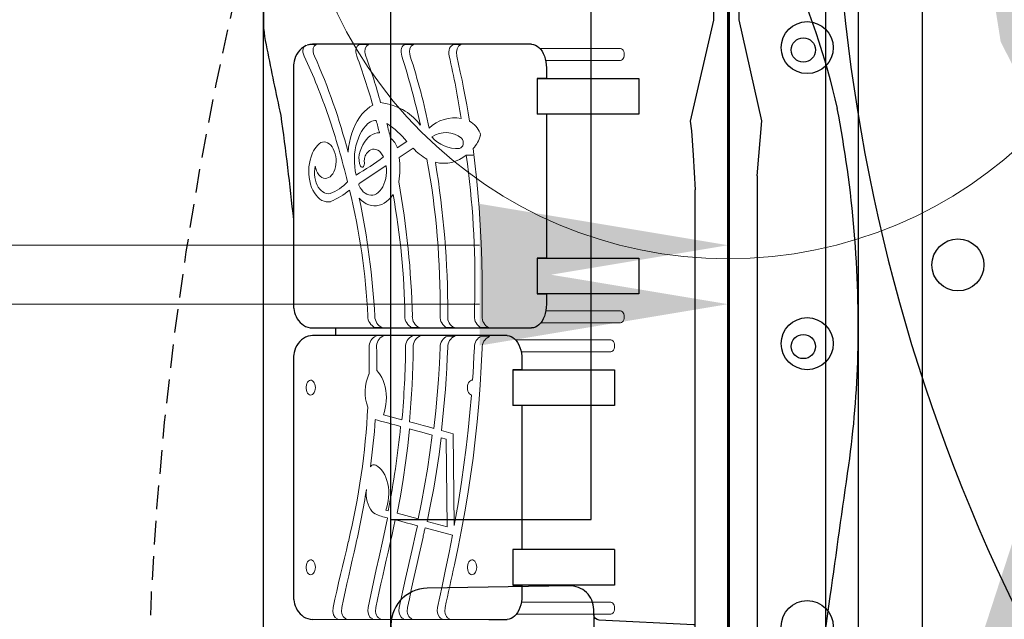
# Model space of a CAD drawing. Extents: x 4730 to 5254, y -5302 to -4805.
# Drawn here: x 4882 to 4903, y -5045 to -5033 of the extents above; entities that cross this region are included whole.
import ezdxf
from ezdxf.enums import TextEntityAlignment as Align

# ---------------------------------------------------------------- set-up
doc = ezdxf.new("R2010")
doc.units = 0
doc.header["$MEASUREMENT"] = 0
doc.linetypes.add('DASHED', pattern=[0.75, 0.5, -0.25])
for name, color, linetype in [('2D_BLACK', 250, 'CONTINUOUS'), ('2D_BROWN', 35, 'CONTINUOUS'), ('2D_PBTELESCOPE', 2, 'CONTINUOUS'), ('2D_PBTELESCOPE_PNL', 41, 'CONTINUOUS'), ('2D_PBVINYL', 250, 'CONTINUOUS'), ('2D_RED', 1, 'CONTINUOUS'), ('2D_STAINLESS', 132, 'CONTINUOUS'), ('ADA_ROUTE', 92, 'CONTINUOUS'), ('NOPS', 2, 'CONTINUOUS'), ('OUTLINE', 30, 'CONTINUOUS'), ('PHASE-1', 6, 'CONTINUOUS'), ('PP_GRAB', 4, 'CONTINUOUS'), ('SAFETY_01', 3, 'DASHED'), ('SAFETY_01_36', 6, 'CONTINUOUS'), ('SAFETY_98', 5, 'DASHED'), ('SAFETY_98_36', 6, 'CONTINUOUS'), ('SAFETY_CSA03-1', 133, 'DASHED'), ('SAFETY_CSA03-1_36', 6, 'CONTINUOUS'), ('SAFETY_CSA03-2', 6, 'DASHED'), ('SAFETY_CSA03-2_36', 6, 'CONTINUOUS'), ('SIDES', 202, 'CONTINUOUS'), ('TXT-HT', 7, 'CONTINUOUS')]:
    doc.layers.add(name, color=color, linetype=linetype)
for name, color, linetype, lineweight in [('FT_DIM_IG', 3, 'CONTINUOUS', 15), ('FT_DIM_SM', 3, 'CONTINUOUS', 15), ('FT_FOOTING_IG', 3, 'CONTINUOUS', 15), ('FT_FOOTING_SM', 3, 'CONTINUOUS', 15)]:
    doc.layers.add(name, color=color, linetype=linetype, lineweight=lineweight)
doc.styles.add('SIMPLEX', font='SIMPLEX.shx')

# ---------------------------------------------------------------- blocks, each defined once
blk = doc.blocks.new('PBCRWT00')
at = {"layer": 'SAFETY_01'}
blk.add_lwpolyline([(-73.75, -39.96, 0.414214), (0, -113.71), (39.96, -113.71, 0.414214), (113.71, -39.96), (113.71, 0, 0.414214), (39.96, 73.75), (0, 73.75, 0.414214), (-73.75, 0)], format="xyb", close=True, dxfattribs=at)
at = {"layer": 'SAFETY_01_36'}
blk.add_lwpolyline([(-37.75, -39.96, 0.414214), (0, -77.71), (39.96, -77.71, 0.414214), (77.71, -39.96), (77.71, 0, 0.414214), (39.96, 37.75), (0, 37.75, 0.414214), (-37.75, 0)], format="xyb", close=True, dxfattribs=at)
at = {"layer": 'SAFETY_98'}
blk.add_lwpolyline([(-73.75, -39.96, 0.414214), (0, -113.71), (39.96, -113.71, 0.414214), (113.71, -39.96), (113.71, 0, 0.414214), (39.96, 73.75), (0, 73.75, 0.414214), (-73.75, 0)], format="xyb", close=True, dxfattribs=at)
at = {"layer": 'SAFETY_98_36'}
blk.add_lwpolyline([(-37.75, -39.96, 0.414214), (0, -77.71), (39.96, -77.71, 0.414214), (77.71, -39.96), (77.71, 0, 0.414214), (39.96, 37.75), (0, 37.75, 0.414214), (-37.75, 0)], format="xyb", close=True, dxfattribs=at)
at = {"layer": 'SAFETY_CSA03-1'}
blk.add_lwpolyline([(-73.75, -39.96, 0.414214), (0, -113.71), (39.96, -113.71, 0.414214), (113.71, -39.96), (113.71, 0, 0.414214), (39.96, 73.75), (0, 73.75, 0.414214), (-73.75, 0)], format="xyb", close=True, dxfattribs=at)
at = {"layer": 'SAFETY_CSA03-1_36'}
blk.add_lwpolyline([(-37.75, -39.96, 0.414214), (0, -77.71), (39.96, -77.71, 0.414214), (77.71, -39.96), (77.71, 0, 0.414214), (39.96, 37.75), (0, 37.75, 0.414214), (-37.75, 0)], format="xyb", close=True, dxfattribs=at)
at = {"layer": 'SAFETY_CSA03-2'}
blk.add_lwpolyline([(-73.75, -39.96, 0.414214), (0, -113.71), (39.96, -113.71, 0.414214), (113.71, -39.96), (113.71, 0, 0.414214), (39.96, 73.75), (0, 73.75, 0.414214), (-73.75, 0)], format="xyb", close=True, dxfattribs=at)
at = {"layer": 'SAFETY_CSA03-2_36'}
blk.add_lwpolyline([(-37.75, -39.96, 0.414214), (0, -77.71), (39.96, -77.71, 0.414214), (77.71, -39.96), (77.71, 0, 0.414214), (39.96, 37.75), (0, 37.75, 0.414214), (-37.75, 0)], format="xyb", close=True, dxfattribs=at)
at = {"layer": 'NOPS', "flags": 3}
for tag in ['QUANTITY', 'ITEM_CATEGORY', 'PART_NUMBER', 'ITEM_NUMBER']:
    blk.add_attdef(tag, (0, 0), '', height=0.2, dxfattribs=at)
blk = doc.blocks.new('PBTSTC08')
at = {"layer": 'FT_DIM_IG'}
for p, q in [((44.76, 0), (65.572, 0)), ((44.76, 0), (52.969, 0)), ((50.089, -5.25), (50.089, -26.831))]:
    blk.add_line(p, q, dxfattribs=at)
blk.add_solid([(49.214, -5.25), (50.964, -5.25), (50.089, 0)], dxfattribs=at)
at = {"layer": 'FT_DIM_SM'}
for p, q in [((44.76, 0), (67.372, 0)), ((44.76, 0), (51.722, 0)), ((48.842, -5.25), (48.842, -26.692))]:
    blk.add_line(p, q, dxfattribs=at)
blk.add_solid([(47.967, -5.25), (49.717, -5.25), (48.842, 0)], dxfattribs=at)
at = {"layer": 'SAFETY_01'}
blk.add_lwpolyline([(-73.477, -6.344, -0.145446), (-81.736, -46.524, 0.538699), (-24.44, -152.246, -0.081122), (-1.939, -157.939, 0.490158), (98.974, -102.573, -0.054509), (103.095, -87.473, 0.115081), (110.349, -38.198, -0.076639), (111.884, -16.309, 0.524205), (29.85, 73.054, -0.068867), (10.11, 73.054, 0.481341)], format="xyb", close=True, dxfattribs=at)
at = {"layer": 'SAFETY_01_36'}
blk.add_lwpolyline([(-37.61, -3.247, -0.145446), (-50, -63.518, 0.538699), (-21.352, -116.379, -0.081122), (12.4, -124.918, 0.490158), (63.42, -96.926, -0.054509), (69.601, -74.276, 0.115081), (74.473, -41.182, -0.076639), (76.775, -8.348, 0.524205), (34.785, 37.394, -0.068867), (5.175, 37.394, 0.481341)], format="xyb", close=True, dxfattribs=at)
at = {"layer": 'SAFETY_98'}
blk.add_lwpolyline([(-73.477, -6.344, -0.145446), (-81.736, -46.524, 0.538699), (-24.44, -152.246, -0.081122), (-1.939, -157.939, 0.490158), (98.974, -102.573, -0.054509), (103.095, -87.473, 0.115081), (110.349, -38.198, -0.076639), (111.884, -16.309, 0.524205), (29.85, 73.054, -0.068867), (10.11, 73.054, 0.481341)], format="xyb", close=True, dxfattribs=at)
at = {"layer": 'SAFETY_98_36'}
blk.add_lwpolyline([(-37.61, -3.247, -0.145446), (-50, -63.518, 0.538699), (-21.352, -116.379, -0.081122), (12.4, -124.918, 0.490158), (63.42, -96.926, -0.054509), (69.601, -74.276, 0.115081), (74.473, -41.182, -0.076639), (76.775, -8.348, 0.524205), (34.785, 37.394, -0.068867), (5.175, 37.394, 0.481341)], format="xyb", close=True, dxfattribs=at)
at = {"layer": 'SAFETY_CSA03-1'}
blk.add_lwpolyline([(-73.477, -6.344, -0.145446), (-81.736, -46.524, 0.538699), (-24.44, -152.246, -0.081122), (-1.939, -157.939, 0.490158), (98.974, -102.573, -0.054509), (103.095, -87.473, 0.115081), (110.349, -38.198, -0.076639), (111.884, -16.309, 0.524205), (29.85, 73.054, -0.068867), (10.11, 73.054, 0.481341)], format="xyb", close=True, dxfattribs=at)
at = {"layer": 'SAFETY_CSA03-1_36'}
blk.add_lwpolyline([(-37.61, -3.247, -0.145446), (-50, -63.518, 0.538699), (-21.352, -116.379, -0.081122), (12.4, -124.918, 0.490158), (63.42, -96.926, -0.054509), (69.601, -74.276, 0.115081), (74.473, -41.182, -0.076639), (76.775, -8.348, 0.524205), (34.785, 37.394, -0.068867), (5.175, 37.394, 0.481341)], format="xyb", close=True, dxfattribs=at)
at = {"layer": 'SAFETY_CSA03-2'}
blk.add_lwpolyline([(-73.477, -6.344, -0.145446), (-81.736, -46.524, 0.538699), (-24.44, -152.246, -0.081122), (-1.939, -157.939, 0.490158), (98.974, -102.573, -0.054509), (103.095, -87.473, 0.115081), (110.349, -38.198, -0.076639), (111.884, -16.309, 0.524205), (29.85, 73.054, -0.068867), (10.11, 73.054, 0.481341)], format="xyb", close=True, dxfattribs=at)
at = {"layer": 'SAFETY_CSA03-2_36'}
blk.add_lwpolyline([(-37.61, -3.247, -0.145446), (-50, -63.518, 0.538699), (-21.352, -116.379, -0.081122), (12.4, -124.918, 0.490158), (63.42, -96.926, -0.054509), (69.601, -74.276, 0.115081), (74.473, -41.182, -0.076639), (76.775, -8.348, 0.524205), (34.785, 37.394, -0.068867), (5.175, 37.394, 0.481341)], format="xyb", close=True, dxfattribs=at)
blk = doc.blocks.new('PBSTWH05')
at = {"layer": 'SAFETY_01'}
blk.add_lwpolyline([(-2.029, -79.905), (2.388, -79.899, 0.088867), (27.476, -74.95, 0.542816), (60.5, 42.176, 0.521988), (-60.513, 42.157, 0.542581), (-27.499, -74.942, 0.090203)], format="xyb", close=True, dxfattribs=at)
at = {"layer": 'SAFETY_98'}
blk.add_lwpolyline([(-2.029, -79.905), (2.388, -79.899, 0.088867), (27.476, -74.95, 0.542816), (60.5, 42.176, 0.521988), (-60.513, 42.157, 0.542581), (-27.499, -74.942, 0.090203)], format="xyb", close=True, dxfattribs=at)
at = {"layer": 'SAFETY_CSA03-1'}
blk.add_lwpolyline([(-2.029, -79.905), (2.388, -79.899, 0.088867), (27.476, -74.95, 0.542816), (60.5, 42.176, 0.521988), (-60.513, 42.157, 0.542581), (-27.499, -74.942, 0.090203)], format="xyb", close=True, dxfattribs=at)
at = {"layer": 'SAFETY_CSA03-2'}
blk.add_lwpolyline([(-2.029, -79.905), (2.388, -79.899, 0.088867), (27.476, -74.95, 0.542816), (60.5, 42.176, 0.521988), (-60.513, 42.157, 0.542581), (-27.499, -74.942, 0.090203)], format="xyb", close=True, dxfattribs=at)
blk = doc.blocks.new('PBSPIS00')
at = {"layer": 'SAFETY_01'}
blk.add_lwpolyline([(-79.565, -5.396, 0.332332), (-86.503, -91.309), (-64.836, -125.783, 0.338235), (17.053, -156.36), (52.318, -145.646, 0.310742), (103.209, -81.843), (106.311, -38.056, 0.393125), (44.77, 38.294), (7.161, 43.719, 0.253152), (-57.14, 20.055)], format="xyb", close=True, dxfattribs=at)
at = {"layer": 'SAFETY_98'}
blk.add_lwpolyline([(4.115, 44.567, 1), (4.115, -161.433), (9.617, -161.433, 1), (9.617, 44.567)], format="xyb", close=True, dxfattribs=at)
at = {"layer": 'SAFETY_CSA03-1'}
blk.add_lwpolyline([(-79.565, -5.396, 0.332332), (-86.503, -91.309), (-64.836, -125.783, 0.338235), (17.053, -156.36), (52.318, -145.646, 0.310742), (103.209, -81.843), (106.311, -38.056, 0.393125), (44.77, 38.294), (7.161, 43.719, 0.253152), (-57.14, 20.055)], format="xyb", close=True, dxfattribs=at)
at = {"layer": 'SAFETY_CSA03-2'}
blk.add_lwpolyline([(-79.565, -5.396, 0.332332), (-86.503, -91.309), (-64.836, -125.783, 0.338235), (17.053, -156.36), (52.318, -145.646, 0.310742), (103.209, -81.843), (106.311, -38.056, 0.393125), (44.77, 38.294), (7.161, 43.719, 0.253152), (-57.14, 20.055)], format="xyb", close=True, dxfattribs=at)
blk = doc.blocks.new('PBTSPA00')
at = {"layer": '2D_PBTELESCOPE'}
blk.add_line((16.72, -2.839), (23.359, -2.841), dxfattribs=at)
blk.add_lwpolyline([(16.937, -0.694, 0.017162), (16.931, -0.73), (16.83, -2.72, -0.360778), (16.72, -2.839), (16.608, -2.839, 0.426478), (16.108, -3.359), (16.158, -6.359, 0.437644), (17.011, -7.122), (23.08, -7.122, 0.383932), (23.913, -6.371), (23.964, -3.357, 0.414277), (23.465, -2.841), (23.359, -2.841, -0.43973), (23.245, -2.718), (23.144, -0.734, 0.019971), (23.14, -0.694, 0.019971)], format="xyb", dxfattribs=at)
at = {"layer": '2D_PBTELESCOPE_PNL'}
blk.add_lwpolyline([(17.739, 2.066), (3.897, 2.066, 0.394692), (3.535, 1.727), (3.535, 0.236)], format="xyb", dxfattribs=at)
for points in [[(7.438, 0.62), (6.268, 0.716), (4.136, 0.236), (2.558, 0.236), (2.558, -0.309), (4.144, -0.309), (6.276, -0.798), (6.484, -0.774), (6.997, -0.734), (7.734, -0.694)], [(7.438, 0.62), (32.522, 0.62)], [(32.226, -0.694), (7.734, -0.694)]]:
    blk.add_lwpolyline(points, dxfattribs=at)
at = {"layer": '2D_STAINLESS'}
for centre in [(4.773, 1.592), (11.045, 1.592)]:
    blk.add_circle(centre, 0.256, dxfattribs=at)
at = {"layer": 'OUTLINE'}
blk.add_lwpolyline([(1.233, -7.125), (1.233, 4.105), (38.714, 4.105), (38.714, -7.125)], close=True, dxfattribs=at)
at = {"layer": 'PP_GRAB'}
for points in [[(1.233, -2.89), (1.233, 4.105), (38.714, 4.105), (38.714, -2.89)], [(14.703, -7.125), (14.703, -2.89), (1.233, -2.89)], [(25.459, -7.125), (14.703, -7.125)]]:
    blk.add_lwpolyline(points, dxfattribs=at)
blk.add_lwpolyline([(1.233, -7.125), (1.233, 4.105), (38.714, 4.105), (38.714, -7.125)], close=True, dxfattribs=at)
at = {"layer": 'SIDES'}
blk.add_line((40, 0), (0, 0), dxfattribs=at)
at = {"layer": 'NOPS', "flags": 3}
for tag, p in [('QUANTITY', (0, 0.033)), ('ITEM_CATEGORY', (0, 0)), ('ITEM_NUMBER', (0, -0.02)), ('PART_NUMBER', (0, -0.062))]:
    blk.add_attdef(tag, p, '', height=2.5, dxfattribs=at)
blk = doc.blocks.new('PBBBLK00')
at = {"layer": '2D_BLACK', "linetype": 'Continuous'}
for p, q in [((5.378, -1.885), (6.128, -1.885)), ((5.378, -4.035), (5.378, -1.885)), ((6.128, -1.885), (6.128, -4.035)), ((9.177, -1.885), (9.927, -1.885)), ((9.177, -4.035), (9.177, -1.885)), ((9.927, -1.885), (9.927, -4.035)), ((11.539, -2.401), (12.289, -2.401)), ((11.539, -4.551), (11.539, -2.401)), ((12.289, -2.401), (12.289, -4.551)), ((15.338, -2.401), (16.088, -2.401)), ((15.338, -2.401), (15.338, -4.551)), ((16.088, -2.401), (16.088, -4.551)), ((5.378, -3.84), (5.378, -4.035)), ((6.128, -3.84), (6.128, -4.035)), ((9.177, -3.84), (9.177, -4.035)), ((9.927, -4.035), (9.927, -3.84)), ((5.378, -4.035), (6.128, -4.035)), ((9.177, -4.035), (9.927, -4.035)), ((11.539, -4.355), (11.539, -4.551)), ((12.289, -4.355), (12.289, -4.551)), ((15.338, -4.355), (15.338, -4.551)), ((16.088, -4.551), (16.088, -4.355)), ((11.539, -4.551), (12.289, -4.551)), ((15.338, -4.551), (16.088, -4.551)), ((10.652, -8.3), (10.814, -8.299))]:
    blk.add_line(p, q, dxfattribs=at)
at = {"layer": '2D_BLACK', "linetype": 'Continuous', "lineweight": 15}
for p, q in [((4.743, -3.972), (4.743, -2.271)), ((4.993, -2.271), (4.993, -3.856)), ((10.292, -3.852), (10.292, -2.271)), ((10.542, -2.271), (10.542, -3.956)), ((10.904, -4.488), (10.904, -2.475)), ((11.154, -2.475), (11.154, -4.372)), ((16.453, -4.368), (16.453, -2.475)), ((16.703, -2.475), (16.703, -4.472))]:
    blk.add_line(p, q, dxfattribs=at)
at = {"layer": '2D_BLACK'}
for points in [[(35.233, -8.983, 0.002047), (35.361, -8.943, 0.088174), (37.189, -8.041, 0.340148), (37.772, -6.42, 0.001328), (37.134, -4.952, 0.009726), (36.957, -3.873, -0.083913), (37.306, -1.92, 0.043275), (37.793, -0.924, 0.378521), (37.117, 0.668, 0.158994), (35.588, 1.004, 0.004023), (34.24, 0.705), (33.227, 0.521, -0.034995), (31.532, 0.335, -0.014732), (28.455, 0.304, -0.028133), (25.824, 0.527, -0.003444), (23.971, 0.802, 0.002123), (21.683, 1.191, -0.011924), (19.639, 1.58, 0.018692), (16.33, 2.163, -0.001095), (13.556, 2.552, 0.029217), (11.22, 2.746, 0.054265), (6.012, 2.309)], [(2.425, -7.316), (2.893, -6.579, 0.017194), (3.281, -5.868, 0.075898), (3.669, -4.672, 0.161015), (3.281, -2.216, 0.034685), (2.634, -1.15, -0.018909), (2.213, -0.504, -0.398548), (2.851, 1.242, -0.05063), (6.012, 2.309, -0.013046)], [(2.425, -7.316, 0.397199), (2.606, -9.259, 0.160335), (3.368, -9.695, 0.145141), (4.747, -9.745, 0.007519), (6.158, -9.454, -0.008213), (8.362, -9.187, -0.008213)]]:
    blk.add_lwpolyline(points, format="xyb", dxfattribs=at)
at = {"layer": '2D_BLACK', "linetype": 'Continuous', "lineweight": 15}
for points in [[(4.743, -2.271), (4.747, -2.251), (4.76, -2.232), (4.779, -2.216), (4.805, -2.203), (4.835, -2.196), (4.868, -2.193), (4.9, -2.196), (4.93, -2.203), (4.956, -2.216), (4.976, -2.232), (4.989, -2.251), (4.993, -2.271)], [(10.292, -2.271), (10.296, -2.251), (10.309, -2.232), (10.329, -2.216), (10.355, -2.203), (10.385, -2.196), (10.417, -2.193), (10.449, -2.196), (10.48, -2.203), (10.505, -2.216), (10.525, -2.232), (10.538, -2.251), (10.542, -2.271)], [(10.904, -2.475), (10.909, -2.455), (10.921, -2.436), (10.941, -2.42), (10.967, -2.407), (10.997, -2.4), (11.029, -2.397), (11.062, -2.4), (11.092, -2.407), (11.118, -2.42), (11.138, -2.436), (11.15, -2.455), (11.154, -2.475)], [(16.453, -2.475), (16.458, -2.455), (16.47, -2.436), (16.49, -2.42), (16.516, -2.407), (16.546, -2.4), (16.578, -2.397), (16.611, -2.4), (16.641, -2.407), (16.667, -2.42), (16.687, -2.436), (16.699, -2.455), (16.703, -2.475)]]:
    blk.add_lwpolyline(points, dxfattribs=at)
at = {"layer": '2D_BROWN', "color": 7, "linetype": 'Continuous'}
blk.add_line((11.314, -4.355), (11.539, -4.355), dxfattribs=at)
at = {"layer": '2D_BROWN', "linetype": 'Continuous'}
for p, q in [((12.289, -4.355), (15.338, -4.355)), ((16.088, -4.355), (16.314, -4.355)), ((10.814, -4.667), (10.814, -5.058)), ((16.814, -5.058), (16.814, -4.667)), ((10.814, -5.058), (10.814, -8.783)), ((16.813, -8.781), (16.814, -5.058)), ((11.314, -9.187), (16.314, -9.187))]:
    blk.add_line(p, q, dxfattribs=at)
at = {"layer": '2D_BROWN', "linetype": 'Continuous', "lineweight": 15}
for p, q in [((10.822, -5.206), (10.822, -5.107)), ((10.822, -5.93), (10.822, -5.771)), ((12.889, -5.81), (12.821, -6.057)), ((14.829, -5.786), (12.889, -5.81)), ((14.88, -6.404), (15.037, -5.825)), ((15.037, -5.825), (15.403, -5.897)), ((12.975, -6.06), (13.006, -5.954)), ((13.006, -5.954), (14.858, -5.934)), ((14.858, -5.934), (14.742, -6.358)), ((14.689, -6.551), (14.569, -6.99)), ((14.835, -6.566), (14.984, -6.599)), ((12.593, -6.892), (12.486, -7.284)), ((14.671, -7.196), (15.14, -7.297)), ((11.552, -7.426), (11.343, -7.425))]:
    blk.add_line(p, q, dxfattribs=at)
at = {"layer": '2D_BROWN', "linetype": 'Continuous'}
for points in [[(10.814, -4.667), (10.818, -4.626), (10.831, -4.586), (10.852, -4.548), (10.881, -4.511), (10.917, -4.477), (10.96, -4.447), (11.009, -4.42), (11.064, -4.397), (11.122, -4.379), (11.184, -4.366), (11.248, -4.358), (11.314, -4.355)], [(16.314, -4.355), (16.379, -4.358), (16.443, -4.366), (16.505, -4.379), (16.564, -4.397), (16.618, -4.42), (16.667, -4.447), (16.71, -4.477), (16.747, -4.511), (16.776, -4.548), (16.797, -4.586), (16.809, -4.626), (16.814, -4.667)], [(10.814, -8.783), (10.817, -8.828), (10.828, -8.878), (10.846, -8.928), (10.873, -8.976), (10.903, -9.016), (10.939, -9.053), (10.98, -9.087), (11.026, -9.115), (11.075, -9.139), (11.124, -9.158), (11.172, -9.171), (11.212, -9.179), (11.247, -9.183), (11.29, -9.186), (11.314, -9.187)], [(16.314, -9.187), (16.378, -9.183), (16.403, -9.18), (16.445, -9.173), (16.487, -9.163), (16.53, -9.148), (16.574, -9.13), (16.617, -9.106), (16.658, -9.079), (16.695, -9.047), (16.729, -9.011), (16.758, -8.971), (16.781, -8.928), (16.799, -8.882), (16.81, -8.833), (16.814, -8.784), (16.813, -8.781)]]:
    blk.add_lwpolyline(points, dxfattribs=at)
at = {"layer": '2D_BROWN', "linetype": 'Continuous', "lineweight": 15}
for points in [[(15.661, -5.783), (15.291, -5.704), (14.918, -5.63), (14.543, -5.562), (14.165, -5.499), (13.785, -5.442), (13.403, -5.39), (13.019, -5.344), (12.634, -5.304), (12.247, -5.269), (11.859, -5.24), (11.47, -5.216), (11.08, -5.198)], [(11.064, -5.362), (11.251, -5.37), (11.438, -5.38), (11.598, -5.389), (11.757, -5.4)], [(12.07, -5.423), (12.061, -5.445), (12.043, -5.466), (12.018, -5.483), (11.987, -5.496), (11.952, -5.505), (11.914, -5.508), (11.877, -5.505), (11.842, -5.497), (11.811, -5.484), (11.786, -5.466), (11.768, -5.446), (11.758, -5.423), (11.757, -5.4)], [(15.713, -5.311), (15.677, -5.314), (15.643, -5.322), (15.612, -5.334), (15.587, -5.351), (15.569, -5.37), (15.558, -5.392), (15.556, -5.415), (15.562, -5.437), (15.577, -5.458), (15.599, -5.477), (15.627, -5.491), (15.659, -5.502), (15.695, -5.507), (15.732, -5.507), (15.767, -5.502), (15.8, -5.491), (15.828, -5.477), (15.85, -5.458), (15.864, -5.437), (15.871, -5.415), (15.868, -5.392), (15.858, -5.37), (15.84, -5.351), (15.815, -5.334), (15.784, -5.322), (15.75, -5.314), (15.713, -5.311)], [(12.07, -5.423), (12.442, -5.455), (12.812, -5.492), (13.181, -5.534), (13.914, -5.633), (14.373, -5.706), (14.829, -5.786)], [(16.564, -5.98), (16.451, -5.956), (16.338, -5.931), (16.225, -5.907), (16.112, -5.882), (15.999, -5.858), (15.886, -5.833), (15.773, -5.808), (15.661, -5.783)], [(12.821, -6.057), (12.603, -6.033), (12.384, -6.012), (12.165, -5.992), (11.946, -5.975), (11.726, -5.959), (11.505, -5.946), (11.285, -5.934), (11.064, -5.925)], [(15.403, -5.897), (15.759, -5.971), (16.115, -6.045), (16.339, -6.092), (16.564, -6.138)], [(16.564, -5.98), (16.65, -5.986), (16.69, -5.98), (16.727, -5.967), (16.757, -5.949), (16.782, -5.926), (16.806, -5.884)], [(12.777, -6.217), (12.408, -6.176), (12.074, -6.145), (11.739, -6.119), (11.402, -6.099), (11.064, -6.084)], [(12.777, -6.217), (12.746, -6.332), (12.714, -6.447), (12.675, -6.59), (12.636, -6.733)], [(14.742, -6.358), (14.385, -6.286), (14.037, -6.221), (13.685, -6.162), (13.331, -6.108), (12.975, -6.06)], [(16.806, -6.042), (16.789, -6.074), (16.765, -6.1), (16.708, -6.132), (16.634, -6.145), (16.564, -6.138)], [(12.786, -6.731), (12.817, -6.616), (12.849, -6.5), (12.884, -6.375), (12.919, -6.25)], [(12.919, -6.25), (13.286, -6.3), (13.64, -6.354), (13.992, -6.414), (14.342, -6.48), (14.689, -6.551)], [(15.073, -6.447), (15.049, -6.441), (15.025, -6.436), (15.001, -6.43), (14.976, -6.425), (14.952, -6.42), (14.928, -6.414), (14.904, -6.409), (14.88, -6.404)], [(16.564, -6.776), (16.377, -6.736), (16.19, -6.695), (16.003, -6.655), (15.817, -6.614), (15.631, -6.573), (15.445, -6.531), (15.259, -6.489), (15.073, -6.447)], [(12.636, -6.733), (12.441, -6.716), (12.245, -6.702), (12.049, -6.689), (11.852, -6.678), (11.655, -6.669), (11.458, -6.662), (11.261, -6.657), (11.064, -6.653)], [(14.707, -7.034), (14.739, -6.918), (14.77, -6.803), (14.803, -6.684), (14.835, -6.566)], [(14.984, -6.599), (15.337, -6.679), (15.95, -6.815), (16.564, -6.949)], [(14.569, -6.99), (14.209, -6.925), (13.858, -6.867), (13.503, -6.815), (13.146, -6.77), (12.786, -6.731)], [(16.564, -6.776), (16.65, -6.782), (16.69, -6.776), (16.727, -6.763), (16.757, -6.745), (16.782, -6.721), (16.806, -6.68)], [(16.806, -6.854), (16.79, -6.885), (16.765, -6.912), (16.708, -6.944), (16.634, -6.956), (16.564, -6.949)], [(12.636, -7.281), (12.668, -7.166), (12.684, -7.105), (12.701, -7.044), (12.717, -6.983), (12.734, -6.922)], [(15.229, -7.145), (15.141, -7.125), (15.052, -7.105), (14.88, -7.069), (14.707, -7.034)], [(12.486, -7.284), (12.418, -7.262), (12.348, -7.244), (12.274, -7.232), (12.199, -7.224), (12.123, -7.222), (12.047, -7.226), (11.972, -7.235), (11.899, -7.248), (11.829, -7.267), (11.763, -7.291), (11.701, -7.319), (11.645, -7.351), (11.596, -7.387), (11.552, -7.426)], [(13.553, -7.441), (13.579, -7.399), (13.614, -7.359), (13.655, -7.321), (13.703, -7.287), (13.757, -7.257), (13.816, -7.23), (13.88, -7.209), (13.947, -7.191), (14.017, -7.179), (14.089, -7.172), (14.162, -7.17), (14.234, -7.173), (14.306, -7.181), (14.375, -7.195), (14.442, -7.213), (14.504, -7.236)], [(16.564, -7.445), (16.396, -7.409), (16.228, -7.373), (16.061, -7.336), (15.894, -7.299), (15.727, -7.261), (15.561, -7.223), (15.395, -7.184), (15.229, -7.145)], [(14.068, -7.642), (14.132, -7.647), (14.197, -7.646), (14.261, -7.639), (14.323, -7.627), (14.381, -7.609), (14.435, -7.587), (14.483, -7.56), (14.525, -7.528), (14.559, -7.494), (14.584, -7.457)], [(15.14, -7.297), (15.493, -7.376), (15.76, -7.435), (16.027, -7.493), (16.295, -7.55), (16.564, -7.606)], [(16.564, -7.445), (16.65, -7.451), (16.69, -7.445), (16.727, -7.432), (16.757, -7.414), (16.782, -7.39), (16.806, -7.349)], [(16.806, -7.51), (16.789, -7.541), (16.765, -7.568), (16.708, -7.6), (16.634, -7.613), (16.564, -7.606)], [(16.564, -8.164), (16.396, -8.128), (16.229, -8.092), (16.061, -8.055), (15.894, -8.018), (15.728, -7.981), (15.561, -7.943), (15.395, -7.905), (15.229, -7.866)], [(15.175, -8.026), (15.348, -8.067), (15.521, -8.109), (15.694, -8.15), (15.867, -8.19), (16.041, -8.23), (16.215, -8.269), (16.389, -8.308), (16.564, -8.347)], [(16.564, -8.164), (16.65, -8.171), (16.69, -8.164), (16.727, -8.151), (16.757, -8.134), (16.782, -8.11), (16.806, -8.069)], [(16.806, -8.253), (16.772, -8.304), (16.718, -8.339), (16.646, -8.354), (16.564, -8.347)], [(11.914, -8.722), (11.878, -8.724), (11.843, -8.732), (11.813, -8.745), (11.788, -8.761), (11.769, -8.781), (11.759, -8.803), (11.757, -8.826), (11.763, -8.848), (11.778, -8.869), (11.8, -8.887), (11.828, -8.902), (11.86, -8.912), (11.896, -8.918), (11.932, -8.918), (11.968, -8.912), (12.001, -8.902), (12.029, -8.887), (12.05, -8.869), (12.065, -8.848), (12.071, -8.826), (12.069, -8.803), (12.059, -8.781), (12.04, -8.761), (12.015, -8.745), (11.985, -8.732), (11.95, -8.724), (11.914, -8.722)], [(15.713, -8.722), (15.677, -8.724), (15.643, -8.732), (15.612, -8.745), (15.587, -8.761), (15.569, -8.781), (15.558, -8.803), (15.556, -8.826), (15.562, -8.848), (15.577, -8.869), (15.599, -8.887), (15.627, -8.902), (15.659, -8.912), (15.695, -8.918), (15.732, -8.918), (15.767, -8.912), (15.8, -8.902), (15.828, -8.887), (15.85, -8.869), (15.864, -8.848), (15.871, -8.826), (15.868, -8.803), (15.858, -8.781), (15.84, -8.761), (15.815, -8.745), (15.784, -8.732), (15.75, -8.724), (15.713, -8.722)]]:
    blk.add_lwpolyline(points, dxfattribs=at)
for centre, radius, start, end in [((11.019, -5.107), 0.197, 161.0232, 179.8742), ((11.072, -4.935), 0.263, 204.1951, 271.7182), ((11.059, -5.104), 0.258, 203.4341, 271.1527), ((11.058, -5.667), 0.258, 203.6787, 271.2684), ((11.057, -5.828), 0.256, 203.5766, 271.6001), ((11.051, -6.403), 0.251, 204.0307, 273.0013), ((11.049, -6.567), 0.249, 203.9406, 273.3739), ((10.872, -25.753), 18.939, 84.7865, 89.4192), ((10.822, -26.217), 19.39, 79.0106, 84.3407), ((11.662, -7.125), 0.986, 340.4578, 350.9044), ((14.124, -7.109), 0.401, 341.5093, 349.4428), ((13.63, -6.996), 1.059, 334.2287, 349.1065), ((11.042, -7.186), 0.242, 204.5082, 275.1082), ((11.046, -7.338), 0.246, 204.3651, 274.1226), ((11.344, -24.388), 16.963, 90.0013, 90.9452), ((11.317, -24.909), 17.5, 82.5425, 85.8218), ((13.641, -7.477), 0.0956, 157.8273, 236.2404), ((11.092, -21.992), 14.408, 88.9987, 90.1137), ((11.344, -24.212), 16.626, 89.0072, 89.9981), ((12.009, -6.779), 0.894, 244.9901, 290.6458), ((11.576, -22.907), 15.311, 76.4045, 87.1983), ((11.229, -25.474), 18.056, 77.2015, 80.9535)]:
    blk.add_arc(centre, radius, start, end, dxfattribs=at)
at = {"layer": '2D_RED', "linetype": 'Continuous'}
for p, q in [((5.152, -3.84), (5.378, -3.84)), ((6.128, -3.84), (9.177, -3.84)), ((9.927, -3.84), (10.152, -3.84)), ((4.652, -4.151), (4.652, -4.542)), ((10.652, -4.542), (10.652, -4.151)), ((4.652, -4.542), (4.653, -8.783)), ((10.652, -8.781), (10.652, -4.542)), ((5.152, -9.187), (10.152, -9.187))]:
    blk.add_line(p, q, dxfattribs=at)
at = {"layer": '2D_RED', "linetype": 'Continuous', "lineweight": 15}
for p, q in [((10.644, -5.053), (10.644, -5.216)), ((6.995, -5.385), (6.995, -5.532)), ((4.66, -5.644), (4.66, -5.805)), ((10.644, -5.781), (10.644, -5.942)), ((4.66, -6.65), (4.66, -6.831)), ((7.046, -6.948), (6.852, -6.655)), ((10.644, -6.522), (10.644, -6.68)), ((6.71, -6.79), (6.84, -6.99)), ((7.598, -7.794), (7.225, -7.23)), ((10.644, -7.308), (10.644, -7.459)), ((4.66, -7.598), (4.66, -7.791)), ((4.66, -8.708), (4.66, -8.829))]:
    blk.add_line(p, q, dxfattribs=at)
at = {"layer": '2D_RED', "linetype": 'Continuous'}
for points in [[(4.652, -4.151), (4.657, -4.111), (4.669, -4.071), (4.69, -4.032), (4.719, -3.996), (4.756, -3.962), (4.799, -3.931), (4.848, -3.904), (4.902, -3.881), (4.961, -3.863), (5.023, -3.85), (5.087, -3.842), (5.152, -3.84)], [(10.152, -3.84), (10.218, -3.842), (10.282, -3.85), (10.344, -3.863), (10.402, -3.881), (10.457, -3.904), (10.506, -3.931), (10.549, -3.962), (10.585, -3.996), (10.614, -4.032), (10.635, -4.071), (10.648, -4.111), (10.652, -4.151)], [(4.68, -8.916), (4.711, -8.976), (4.742, -9.016), (4.778, -9.053), (4.819, -9.087), (4.864, -9.115), (4.913, -9.139), (4.963, -9.158), (5.01, -9.171), (5.051, -9.179), (5.086, -9.183), (5.129, -9.186), (5.152, -9.187)], [(10.152, -9.187), (10.216, -9.183), (10.242, -9.18), (10.283, -9.173), (10.325, -9.163), (10.369, -9.148), (10.413, -9.13), (10.456, -9.106), (10.496, -9.079), (10.534, -9.047), (10.568, -9.011), (10.596, -8.971), (10.62, -8.928), (10.637, -8.882), (10.648, -8.833), (10.652, -8.784), (10.652, -8.781)]]:
    blk.add_lwpolyline(points, dxfattribs=at)
at = {"layer": '2D_RED', "linetype": 'Continuous', "lineweight": 15}
for points in [[(9.98, -5.193), (9.605, -5.196), (9.23, -5.204), (8.855, -5.217), (8.481, -5.236), (8.107, -5.261), (7.479, -5.315), (6.855, -5.385)], [(10.402, -5.195), (10.349, -5.195), (10.297, -5.194), (10.244, -5.194), (10.191, -5.193), (10.138, -5.193), (10.085, -5.193), (10.033, -5.193), (9.98, -5.193)], [(9.98, -5.354), (10.074, -5.354), (10.168, -5.355), (10.285, -5.356), (10.402, -5.358)], [(6.277, -5.464), (6.103, -5.493), (5.93, -5.523), (5.757, -5.555), (5.584, -5.588), (5.413, -5.622), (5.242, -5.658), (5.072, -5.695), (4.902, -5.733)], [(4.66, -5.644), (4.693, -5.694), (4.747, -5.727), (4.819, -5.741), (4.902, -5.733)], [(4.902, -5.893), (4.858, -5.9), (4.815, -5.901), (4.774, -5.896), (4.737, -5.884), (4.707, -5.866), (4.682, -5.842), (4.66, -5.805)], [(10.348, -5.924), (10.355, -5.924), (10.362, -5.924), (10.368, -5.924), (10.375, -5.924), (10.382, -5.924), (10.389, -5.924), (10.395, -5.924), (10.402, -5.924)], [(10.348, -6.086), (10.355, -6.086), (10.362, -6.086), (10.368, -6.086), (10.375, -6.086), (10.382, -6.086), (10.389, -6.086), (10.395, -6.086), (10.402, -6.086)], [(4.66, -6.65), (4.692, -6.697), (4.744, -6.724), (4.813, -6.733), (4.857, -6.728), (4.902, -6.717)], [(4.902, -6.896), (4.819, -6.912), (4.776, -6.911), (4.736, -6.902), (4.705, -6.886), (4.679, -6.863), (4.66, -6.831)], [(7.225, -7.23), (7.225, -7.23), (7.225, -7.229), (7.225, -7.229), (7.225, -7.228), (7.226, -7.227), (7.227, -7.227), (7.228, -7.227), (7.229, -7.227)], [(7.229, -7.227), (7.295, -7.221), (7.361, -7.221), (7.427, -7.226), (7.491, -7.236), (7.553, -7.251), (7.611, -7.272), (7.664, -7.296), (7.712, -7.325), (7.753, -7.357), (7.788, -7.393), (7.814, -7.431), (7.833, -7.47), (7.844, -7.511), (7.846, -7.552), (7.839, -7.594), (7.824, -7.634), (7.801, -7.673), (7.77, -7.709), (7.731, -7.743), (7.686, -7.774), (7.635, -7.8)], [(7.909, -7.794), (7.956, -7.747), (7.995, -7.698), (8.027, -7.646), (8.05, -7.593), (8.065, -7.539), (8.071, -7.484), (8.069, -7.428), (8.058, -7.374), (8.039, -7.32), (8.012, -7.267), (7.977, -7.217), (7.934, -7.169), (7.884, -7.123), (7.827, -7.081)], [(6.987, -7.796), (6.914, -7.775), (6.845, -7.75), (6.781, -7.72), (6.723, -7.686), (6.671, -7.648), (6.626, -7.606), (6.588, -7.562), (6.559, -7.516), (6.539, -7.467), (6.527, -7.418), (6.524, -7.368)], [(6.885, -7.553), (6.872, -7.516), (6.869, -7.478), (6.876, -7.441), (6.891, -7.404), (6.915, -7.369), (6.948, -7.338), (6.988, -7.309), (7.035, -7.285)], [(4.66, -7.598), (4.692, -7.643), (4.742, -7.668), (4.811, -7.675), (4.855, -7.668), (4.902, -7.655)], [(6.934, -8.031), (6.83, -8.019), (6.728, -8.002), (6.629, -7.979), (6.533, -7.951), (6.442, -7.918), (6.356, -7.88), (6.276, -7.838), (6.201, -7.791), (6.134, -7.74), (6.074, -7.686), (6.022, -7.629), (5.978, -7.569), (5.943, -7.507)], [(7.418, -7.862), (7.332, -7.879), (7.243, -7.891), (7.153, -7.897), (7.063, -7.897), (6.973, -7.892), (6.885, -7.881), (6.798, -7.864), (6.715, -7.841), (6.637, -7.814), (6.563, -7.781), (6.494, -7.744), (6.433, -7.703), (6.378, -7.658), (6.331, -7.61), (6.292, -7.559)], [(7.151, -7.687), (7.176, -7.685), (7.201, -7.688), (7.222, -7.696), (7.239, -7.708), (7.248, -7.722), (7.25, -7.738), (7.244, -7.753), (7.23, -7.766)], [(4.902, -7.846), (4.822, -7.865), (4.777, -7.866), (4.736, -7.859), (4.685, -7.829), (4.66, -7.791)], [(7.023, -8.293), (6.967, -8.305), (6.915, -8.322), (6.867, -8.343), (6.824, -8.368), (6.788, -8.397), (6.759, -8.429), (6.737, -8.463), (6.723, -8.499), (6.717, -8.535), (6.72, -8.572), (6.731, -8.608)], [(7.227, -8.727), (7.28, -8.714), (7.33, -8.697), (7.374, -8.674), (7.412, -8.648), (7.443, -8.618), (7.467, -8.586), (7.481, -8.552), (7.488, -8.516), (7.485, -8.481), (7.473, -8.446), (7.453, -8.413), (7.424, -8.382), (7.389, -8.355), (7.347, -8.331), (7.299, -8.312), (7.247, -8.297), (7.192, -8.288), (7.135, -8.284), (7.079, -8.286), (7.023, -8.293)], [(7.031, -8.814), (7.1, -8.833), (7.171, -8.848), (7.245, -8.857), (7.32, -8.861), (7.395, -8.859), (7.47, -8.852), (7.542, -8.84), (7.612, -8.823), (7.678, -8.801), (7.74, -8.774), (7.796, -8.743), (7.846, -8.708), (7.889, -8.669), (7.925, -8.628), (7.953, -8.585), (7.973, -8.539), (7.985, -8.493), (7.987, -8.446), (7.981, -8.399)], [(4.66, -8.708), (4.691, -8.749), (4.738, -8.769), (4.805, -8.771), (4.852, -8.76), (4.902, -8.741)], [(7.771, -8.564), (7.747, -8.599), (7.715, -8.631), (7.676, -8.66), (7.631, -8.686), (7.58, -8.707), (7.526, -8.723), (7.467, -8.735), (7.407, -8.741), (7.346, -8.742), (7.286, -8.737), (7.227, -8.727)], [(4.86, -8.973), (4.819, -8.984), (4.78, -8.987), (4.725, -8.972), (4.703, -8.956), (4.687, -8.933), (4.68, -8.916)], [(4.86, -8.973), (4.881, -8.966), (4.902, -8.956)]]:
    blk.add_lwpolyline(points, dxfattribs=at)
for centre, radius, start, end in [((10.424, -4.954), 0.242, 264.9567, 335.9098), ((6.716, -5.705), 0.501, 111.8862, 151.2222), ((6.564, -5.321), 0.0873, 78.7605, 113.4101), ((6.433, -5.832), 0.615, 46.6815, 76.0936), ((9.604, -24.211), 18.86, 88.8566, 97.9508), ((10.424, -5.117), 0.242, 264.8697, 335.7506), ((6.744, -5.767), 0.172, 82.2727, 128.3317), ((6.739, -5.716), 0.123, 17.8082, 76.6309), ((6.434, -6.009), 0.736, 346.2731, 40.4123), ((9.146, -24.408), 18.995, 98.8534, 102.9093), ((6.954, -5.785), 0.746, 168.7387, 225.1833), ((7.045, -5.964), 0.526, 140.941, 214.0552), ((6.175, -5.732), 0.682, 309.5727, 4.5114), ((10.423, -5.682), 0.243, 265.2132, 335.9328), ((10.325, -25.434), 19.51, 89.9311, 99.3651), ((10.42, -5.841), 0.246, 265.9032, 335.742), ((10.147, -23.082), 16.997, 89.3229, 100.3948), ((9.498, -21.07), 15.071, 101.7521, 107.7543), ((6.087, -5.82), 1.133, 312.5272, 331.3131), ((9.599, -21.485), 15.327, 102.1884, 107.8442), ((7.041, -7.432), 1.149, 126.1701, 148.0187), ((10.413, -6.42), 0.253, 267.6492, 336.266), ((7.312, -7.549), 1.442, 149.7721, 171.8446), ((7.783, -8.151), 1.733, 128.2523, 147.0857), ((10.855, -25.396), 18.729, 91.3854, 100.1236), ((10.601, -22.098), 15.271, 90.7444, 100.4663), ((10.415, -6.578), 0.251, 267.0119, 335.8866), ((6.975, -7.387), 0.42, 108.7555, 142.64), ((7.264, -8.978), 2.041, 81.5836, 96.1513), ((10.586, -24.004), 17.326, 103.1603, 104.2274), ((9.29, -19.846), 12.957, 105.2371, 109.7955), ((10.548, -23.564), 16.688, 103.9551, 104.8754), ((6.622, -7.419), 0.358, 182.465, 202.992), ((2.335, -10.818), 5.88, 30.1871, 36.9395), ((11.317, -24.044), 16.603, 93.1585, 101.8437), ((10.404, -7.203), 0.262, 269.7277, 336.6199), ((10.405, -7.354), 0.261, 269.3265, 336.2923), ((10.011, -21.752), 14.815, 105.9396, 110.1721), ((7.114, -7.425), 0.263, 209.2024, 260.3701), ((7.118, -7.477), 0.212, 257.0826, 279.1451), ((11.029, -21.277), 13.677, 92.6256, 103.9179), ((7.053, -7.323), 0.478, 262.1033, 291.7658), ((7.621, -7.771), 0.0326, 223.9422, 296.216), ((10.069, -20.257), 12.621, 104.3839, 114.1661), ((11.137, -23.003), 15.38, 103.4459, 108.8279), ((6.942, -8.735), 0.928, 20.5173, 48.0978), ((6.44, -9.067), 1.679, 23.4163, 39.3447), ((10.54, -21.16), 13.443, 108.9541, 114.7968), ((7.638, -8.448), 0.177, 319.0825, 12.4446), ((7.187, -8.265), 0.57, 216.9633, 254.2147), ((4.862, -8.828), 0.202, 180.3076, 205.5706)]:
    blk.add_arc(centre, radius, start, end, dxfattribs=at)
at = {"layer": '2D_RED', "linetype": 'Continuous'}
blk.add_arc((4.94, -8.79), 0.287, 178.6614, 201.3567, dxfattribs=at)
at = {"layer": 'OUTLINE'}
blk.add_lwpolyline([(1.518, -9.822), (1.518, 2.754), (38.432, 2.754), (38.432, -9.822)], close=True, dxfattribs=at)
at = {"layer": 'PP_GRAB'}
blk.add_lwpolyline([(1.518, -9.822), (1.518, 2.754), (38.432, 2.754), (38.432, -9.822)], close=True, dxfattribs=at)
at = {"layer": 'SIDES'}
blk.add_lwpolyline([(0, 0), (40, 0)], dxfattribs=at)
blk = doc.blocks.new('PBSPLS02')
at = {"layer": 'SAFETY_01'}
blk.add_circle((19.975, -19.759), 72, dxfattribs=at)
at = {"layer": 'SAFETY_98'}
blk.add_circle((19.975, -19.759), 72, dxfattribs=at)
at = {"layer": 'SAFETY_CSA03-1'}
blk.add_circle((19.975, -19.759), 72, dxfattribs=at)
at = {"layer": 'SAFETY_CSA03-2'}
blk.add_circle((19.975, -19.759), 72, dxfattribs=at)
blk = doc.blocks.new('PBSQRD01')
at = {"layer": '2D_PBVINYL'}
blk.add_lwpolyline([(38.661, -38.661), (1.284, -1.284, -0.20355), (-0.008, -1.9), (-0.008, -38.202, -0.389229), (1.742, -39.953), (38.045, -39.953, -0.20355)], format="xyb", close=True, dxfattribs=at)
for centre in [(9.339, -35.119), (4.744, -38.306), (11.004, -38.306), (16.988, -38.306)]:
    blk.add_circle(centre, 0.55, dxfattribs=at)
at = {"layer": 'NOPS', "flags": 3}
for tag in ['QUANTITY', 'ITEM_CATEGORY', 'PART_NUMBER', 'ITEM_NUMBER']:
    blk.add_attdef(tag, (0, 0), '', height=7, dxfattribs=at)
at = {"layer": 'TXT-HT', "style": 'SIMPLEX', "flags": 8}
blk.add_attdef('LTHT', text='', height=5, dxfattribs=at).set_placement((14.382, -27.594), align=Align.CENTER)
blk = doc.blocks.new('PB08PA01')
at = {"layer": 'ADA_ROUTE', "color": 61, "true_color": 0xd1ffa3}
blk.add_solid([(37.161, -12.093), (32.994, -14.216), (28.375, 0)], dxfattribs=at)
at = {"layer": 'NOPS', "flags": 3}
for tag in ['QUANTITY', 'ITEM_CATEGORY', 'PART_NUMBER', 'ITEM_NUMBER']:
    blk.add_attdef(tag, (0, 0), '', height=0.2, dxfattribs=at)
blk = doc.blocks.new('PB138P00')
at = {"layer": 'FT_DIM_IG'}
blk.add_line((0, -8.839), (0, -13.839), dxfattribs=at)
at = {"layer": 'FT_DIM_SM'}
blk.add_line((0, -8.839), (0, -13.839), dxfattribs=at)
at = {"layer": 'FT_FOOTING_IG'}
blk.add_circle((0, 0), 9.169, dxfattribs=at)
at = {"layer": 'FT_FOOTING_SM'}
blk.add_circle((0, 0), 9.169, dxfattribs=at)
blk = doc.blocks.new('PB08PA00')
at = {"layer": 'ADA_ROUTE', "color": 61, "true_color": 0xd1ffa3}
for points in [[(34.216, 4.619), (32.093, 8.786), (20, 0)], [(34.948, 0), (34.216, 4.619), (20, 0)]]:
    blk.add_solid(points, dxfattribs=at)
at = {"layer": 'NOPS', "flags": 3}
for tag in ['QUANTITY', 'ITEM_CATEGORY', 'PART_NUMBER', 'ITEM_NUMBER']:
    blk.add_attdef(tag, (0, 0), '', height=1.5, dxfattribs=at)

msp = doc.modelspace()

# ---------------------------------------------------------------- block references
at = {"layer": 'PHASE-1'}
for name, p, rotation in [('PBSTWH05', (4897.053, -4988.506), 239.9999999999999), ('PBTSTC08', (4897.053, -4988.506, 48), 269.9999999999999), ('PBCRWT00', (4937.053, -5028.466, 48), 90.00004545968777), ('PBBBLK00', (4897.053, -5028.446), 270.0000454596878), ('PBSPLS02', (4937.013, -5068.426, 64), 89.99999999999993), ('PB08PA00', (4937.033, -5028.426, 56), 179.9999999999999), ('PB08PA01', (4937.097, -5028.362, 64), 224.9999999999999), ('PBSPIS00', (4897.033, -5068.426, 64), 359.9999999999999), ('PBTSPA00', (4897.053, -5028.446, 56), 269.9999999999999), ('PBSQRD01', (4937.033, -5028.426, 56), 269.9999999999999)]:
    msp.add_blockref(name, p, dxfattribs=dict(at, rotation=rotation))
msp.add_blockref('PB138P00', (4897.053, -5028.466), dxfattribs=at)

doc.saveas('drawing.dxf')
